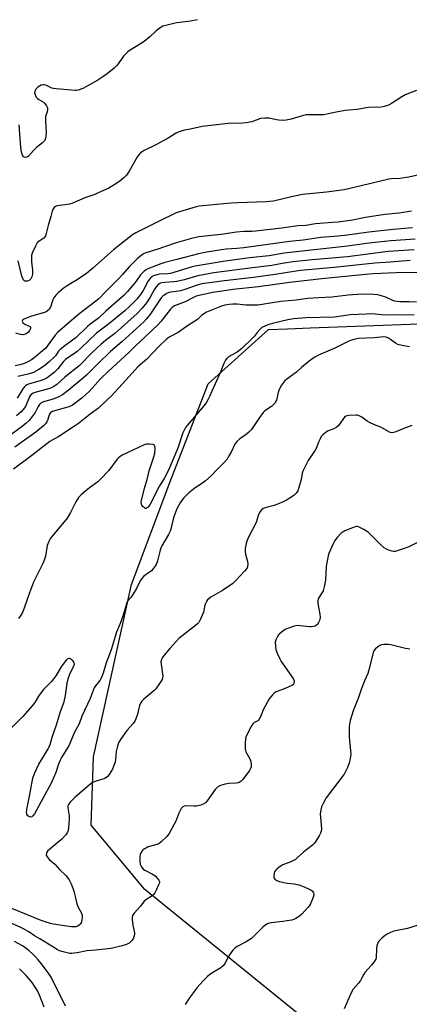
# Model space of a CAD drawing. Units: inches. Extents: x 1267763 to 1273763, y 505453 to 509453.
# Drawn here: x 1268658 to 1268840, y 508994 to 509453 of the extents above; entities that cross this region are included whole.
import ezdxf

# ---------------------------------------------------------------- set-up
doc = ezdxf.new("R2010")
doc.units = ezdxf.units.IN
doc.header["$MEASUREMENT"] = 0
doc.layers.add('NTRL-Trees', color=3, linetype='Continuous')
doc.layers.add('Undefined', color=1, linetype='Continuous')

msp = doc.modelspace()

# ---------------------------------------------------------------- linework, layer by layer
at = {"layer": 'NTRL-Trees'}
msp.add_lwpolyline([(1268876.06, 508891.29), (1268799.21, 508979.99), (1268716.14, 509047.42), (1268691.11, 509077.38), (1268692.15, 509109.33), (1268710, 509189.65), (1268727.85, 509237.24), (1268745.69, 509283.35), (1268773.95, 509308.64), (1268782.83, 509309.03), (1268793.38, 509309.42), (1268946.21, 509315.09)], dxfattribs=at)
at = {"layer": 'Undefined'}
for points, elevation in [([(1268843, 509420.15), (1268837.69, 509418.1), (1268836.14, 509417.22), (1268831.38, 509414.12), (1268829.92, 509413.39), (1268827.93, 509412.78), (1268826.48, 509412.47), (1268820.64, 509412.26), (1268819.49, 509412.11), (1268815.34, 509411.33), (1268811.38, 509411.08), (1268809.68, 509410.89), (1268804.77, 509409.99), (1268801.1, 509409.14), (1268799.71, 509408.9), (1268797.79, 509408.77), (1268792.79, 509408.85), (1268791.33, 509408.78), (1268789.11, 509408.24), (1268784.42, 509406.78), (1268782.14, 509406.38), (1268780.71, 509406.27), (1268778.77, 509406.35), (1268777.64, 509406.52), (1268774.18, 509407.26), (1268773.32, 509407.35), (1268772.19, 509407.31), (1268770.22, 509407.05), (1268766.14, 509405.62), (1268763.54, 509405.12), (1268761.79, 509404.95), (1268755.11, 509404.72), (1268742.96, 509403.33), (1268738.16, 509402.24), (1268734.13, 509401.5), (1268731.79, 509400.78), (1268730.54, 509400.13), (1268727.07, 509398), (1268721.31, 509394.81), (1268715.78, 509392.14), (1268714.84, 509391.57), (1268714.18, 509391.04), (1268713.37, 509390.22), (1268712.66, 509389.33), (1268708.81, 509382.55), (1268707.54, 509380.62), (1268706.51, 509379.62), (1268704.49, 509377.96), (1268701.82, 509376.13), (1268699.28, 509374.61), (1268694.42, 509372.38), (1268692.77, 509371.73), (1268688.07, 509370.13), (1268682.06, 509367.52), (1268680.95, 509367.18), (1268678.97, 509366.82), (1268675.13, 509366.4), (1268674.42, 509366.13), (1268673.81, 509365.6), (1268673.17, 509364.7), (1268672.87, 509363.89), (1268672.25, 509361.34), (1268671, 509357.18), (1268670.15, 509353.42), (1268669.78, 509352.33), (1268669.49, 509351.84), (1268668.98, 509351.32), (1268666.8, 509349.87), (1268665.96, 509349.1), (1268665.06, 509347.57), (1268663.53, 509344.33), (1268663.27, 509343.22), (1268663.23, 509341.5), (1268663.3, 509340.07), (1268663.69, 509336.45), (1268663.74, 509335.3), (1268663.69, 509334.44), (1268663.38, 509333.32), (1268662.86, 509332.28), (1268662.14, 509331.55), (1268661.41, 509331.23), (1268660.61, 509331.17), (1268660.12, 509331.3), (1268659.73, 509331.6), (1268659.28, 509332.24), (1268658.79, 509333.63), (1268656.94, 509340.67)], 354), ([(1268856.55, 509383.63), (1268839.43, 509379.82), (1268835.17, 509379.06), (1268831.16, 509378.92), (1268830.01, 509378.8), (1268817.2, 509375.75), (1268812.52, 509374.55), (1268809.16, 509373.86), (1268800.93, 509372.68), (1268789.79, 509371.63), (1268784.59, 509370.54), (1268776.22, 509368.61), (1268772.77, 509368.29), (1268759.52, 509367.8), (1268756.37, 509367.62), (1268743.31, 509366.43), (1268741.6, 509366.16), (1268740.18, 509365.84), (1268730.84, 509363.14), (1268729.17, 509362.41), (1268723.76, 509359.64), (1268715.65, 509355.72), (1268712.01, 509353.84), (1268710.44, 509352.88), (1268701.51, 509345.91), (1268691.89, 509337.23), (1268688.93, 509334.76), (1268684.58, 509331.83), (1268681.54, 509330.11), (1268679.43, 509328.77), (1268678.05, 509327.76), (1268675.82, 509325.89), (1268674.56, 509324.64), (1268673.68, 509323.53), (1268673.21, 509322.57), (1268672.14, 509319.17), (1268671.44, 509318.05), (1268670.69, 509317.32), (1268670.04, 509316.9), (1268669.29, 509316.57), (1268663.23, 509314.83), (1268660.38, 509313.82), (1268659.39, 509313.28), (1268659.1, 509312.96), (1268658.95, 509312.61), (1268658.99, 509312.23), (1268659.25, 509311.85), (1268660.11, 509311.17), (1268662.22, 509310.27), (1268662.72, 509309.85), (1268662.78, 509309.65), (1268662.73, 509309.2), (1268662.32, 509308.2), (1268661.85, 509307.48), (1268661.24, 509306.95), (1268660.27, 509306.48), (1268659.24, 509306.24), (1268658.13, 509306.38), (1268655.95, 509307.02)], 352), ([(1268840.72, 509363.82), (1268834.95, 509363), (1268828.19, 509362.3), (1268819.23, 509360.89), (1268813.16, 509359.76), (1268806.47, 509358.79), (1268803.83, 509358.54), (1268795.88, 509357.99), (1268791.32, 509357.23), (1268787.59, 509357.09), (1268780.06, 509355.92), (1268767.85, 509354.5), (1268766.17, 509354.4), (1268762.51, 509354.43), (1268758.95, 509354.16), (1268751.76, 509353), (1268741.42, 509351.94), (1268737.96, 509351.2), (1268730.34, 509349.02), (1268721.7, 509346), (1268716.7, 509344.51), (1268715.79, 509344.1), (1268714.85, 509343.5), (1268713.73, 509342.66), (1268712.65, 509341.68), (1268708.92, 509337.96), (1268705.75, 509334.28), (1268704.33, 509332.75), (1268697.88, 509326.38), (1268694.7, 509323.04), (1268693.22, 509321.83), (1268685.27, 509315.89), (1268680.81, 509311.88), (1268675.56, 509307.45), (1268674.31, 509306.03), (1268670.61, 509300.83), (1268669.7, 509299.83), (1268668.41, 509298.66), (1268665.07, 509295.88), (1268663.26, 509294.59), (1268661.81, 509293.74), (1268660.29, 509292.97), (1268658.92, 509292.43), (1268657.83, 509292.14), (1268655.68, 509291.73)], 350), ([(1268841.13, 509356.08), (1268832.05, 509355.34), (1268820.81, 509354.14), (1268809.52, 509352.58), (1268804.49, 509352.09), (1268798.35, 509351.68), (1268790.13, 509350.31), (1268783.7, 509349.81), (1268762.31, 509346.74), (1268759.14, 509346.42), (1268754.07, 509346.1), (1268752.03, 509345.85), (1268745.07, 509344.75), (1268741.25, 509343.94), (1268731.65, 509341.54), (1268725.42, 509339.92), (1268723.66, 509339.39), (1268717.6, 509336.93), (1268716.54, 509336.41), (1268715.86, 509335.93), (1268714.12, 509334.14), (1268712.47, 509331.77), (1268711.57, 509330.62), (1268708.03, 509326.34), (1268706.45, 509324.65), (1268698, 509317.17), (1268694.47, 509313.9), (1268690.54, 509310.98), (1268689.46, 509310.09), (1268684.08, 509304.99), (1268681.81, 509303.24), (1268678.78, 509301.07), (1268676.7, 509299.41), (1268675.89, 509298.59), (1268674.39, 509296.41), (1268673.68, 509295.62), (1268671.63, 509293.74), (1268669.24, 509291.78), (1268666.68, 509289.94), (1268664.23, 509288.64), (1268661.76, 509287.83), (1268656.88, 509286.7)], 348), ([(1268842.32, 509350.76), (1268831.08, 509350), (1268825.16, 509349.5), (1268819.67, 509348.82), (1268810.74, 509347.59), (1268781.18, 509344.37), (1268774.21, 509343.12), (1268764.96, 509342.08), (1268752.67, 509340.44), (1268741.47, 509338.58), (1268739.72, 509338.24), (1268737.75, 509337.73), (1268728.2, 509334.87), (1268726.78, 509334.66), (1268722.86, 509334.46), (1268721.75, 509334.23), (1268720.13, 509333.67), (1268719.19, 509333.14), (1268718.3, 509332.23), (1268717.54, 509331), (1268715.33, 509326.88), (1268714.16, 509325.06), (1268712.4, 509322.9), (1268709.23, 509319.49), (1268706.88, 509317.44), (1268699.23, 509311.16), (1268693.64, 509306.91), (1268686.31, 509299.98), (1268684.53, 509298.39), (1268683.34, 509297.49), (1268680.23, 509295.51), (1268679.16, 509294.72), (1268678.24, 509293.74), (1268675.56, 509290.31), (1268674.67, 509289.37), (1268673.89, 509288.68), (1268670.53, 509286.18), (1268669.03, 509285.31), (1268667.74, 509284.85), (1268661.83, 509283.19), (1268661.09, 509282.88), (1268660.47, 509282.47), (1268659.9, 509281.87), (1268659.23, 509280.94), (1268656.56, 509276.61)], 346), ([(1268841.91, 509345.79), (1268829.8, 509345.01), (1268810.82, 509342.65), (1268794.33, 509341.23), (1268785.49, 509340.27), (1268781.25, 509339.66), (1268775.53, 509338.59), (1268766.5, 509337.51), (1268748.39, 509335.17), (1268740.87, 509333.75), (1268734.6, 509331.93), (1268731.14, 509331.13), (1268729.7, 509330.92), (1268725.45, 509330.67), (1268724.3, 509330.49), (1268723.49, 509330.23), (1268722.27, 509329.47), (1268721.5, 509328.66), (1268720.56, 509327.25), (1268718.66, 509323.79), (1268716.88, 509321.05), (1268714.88, 509318.56), (1268712.62, 509316.15), (1268702.17, 509306.81), (1268697.76, 509303.48), (1268695.82, 509301.88), (1268691.8, 509298.07), (1268685.42, 509291.8), (1268678.82, 509286.43), (1268675.06, 509283.09), (1268673.71, 509282.11), (1268671.83, 509281.2), (1268670.72, 509280.84), (1268665.38, 509279.41), (1268664.04, 509278.92), (1268663.36, 509278.5), (1268662.79, 509277.97), (1268662.31, 509277.28), (1268660.56, 509273.08), (1268660.01, 509272.16), (1268659.37, 509271.31), (1268658.37, 509270.29), (1268656.2, 509268.35)], 344), ([(1268840.1, 509340.86), (1268830.7, 509340.06), (1268823.51, 509339.62), (1268804.6, 509337.58), (1268788.89, 509336.19), (1268781.91, 509335.19), (1268776.96, 509334.38), (1268766.95, 509332.98), (1268753.41, 509331.34), (1268742.73, 509329.92), (1268740.56, 509329.41), (1268734.77, 509327.36), (1268732.87, 509326.77), (1268730.86, 509326.39), (1268728.08, 509326.06), (1268727.06, 509325.8), (1268726.35, 509325.48), (1268725.43, 509324.88), (1268724.56, 509324.2), (1268723.8, 509323.45), (1268722.8, 509322.1), (1268718.47, 509315.53), (1268717.01, 509313.67), (1268715.7, 509312.27), (1268705.41, 509302.98), (1268700.08, 509298.42), (1268694.31, 509292.88), (1268688.86, 509287.35), (1268687.68, 509286.24), (1268680.43, 509280.15), (1268677.79, 509278.25), (1268676.08, 509277.34), (1268673.33, 509276.17), (1268668.88, 509274.87), (1268667.63, 509274.31), (1268667, 509273.73), (1268666.3, 509272.79), (1268664.88, 509269.97), (1268664.09, 509268.77), (1268662.14, 509266.28), (1268660.81, 509264.96), (1268658.82, 509263.39), (1268652.47, 509258.69)], 342), ([(1268846.55, 509335.33), (1268833.4, 509335.05), (1268822.77, 509334.63), (1268819.2, 509334.36), (1268798.74, 509332.3), (1268783.73, 509330.63), (1268769.16, 509328.61), (1268757.27, 509327.3), (1268752.22, 509326.61), (1268747.96, 509325.92), (1268742.12, 509324.76), (1268740.15, 509324.16), (1268738.82, 509323.57), (1268734.98, 509321.61), (1268730.06, 509319.76), (1268729.04, 509319.13), (1268728.08, 509318.11), (1268723.72, 509312.57), (1268722.31, 509310.99), (1268716.19, 509305.04), (1268711.79, 509301.06), (1268708.72, 509298), (1268699, 509289.15), (1268695.43, 509285.59), (1268690.29, 509279.95), (1268686.83, 509276.78), (1268685.71, 509275.84), (1268683.57, 509274.27), (1268682.36, 509273.44), (1268681.42, 509272.95), (1268680.16, 509272.47), (1268674.01, 509270.74), (1268673.08, 509270.4), (1268672.34, 509269.99), (1268671.95, 509269.61), (1268671.53, 509268.87), (1268670.86, 509266.62), (1268670.4, 509265.57), (1268669.79, 509264.69), (1268668.88, 509263.76), (1268665.25, 509260.83), (1268658.26, 509255.75), (1268655.42, 509253.77)], 340), ([(1268843, 509321.4), (1268839.52, 509321.55), (1268835.38, 509321.58), (1268833.95, 509321.68), (1268832.91, 509321.87), (1268831.89, 509322.21), (1268829.34, 509323.49), (1268828.29, 509323.94), (1268824.99, 509324.8), (1268822.98, 509325.05), (1268817.37, 509325.09), (1268811.07, 509324.7), (1268803.51, 509323.79), (1268797.19, 509323.53), (1268792.1, 509323.15), (1268786.75, 509322.43), (1268779.69, 509321.67), (1268768.92, 509320.08), (1268764.35, 509319.97), (1268763.24, 509320.04), (1268759.29, 509320.53), (1268757.25, 509320.53), (1268755.51, 509320.41), (1268753.51, 509320.05), (1268751.93, 509319.6), (1268744.93, 509316.77), (1268743.94, 509316.18), (1268742.77, 509315.35), (1268740.7, 509313.39), (1268739.55, 509312.52), (1268735.61, 509310.01), (1268731.69, 509307.28), (1268727.81, 509305.3), (1268726.9, 509304.7), (1268726.11, 509304.03), (1268722.82, 509300.84), (1268717.04, 509294.9), (1268712.88, 509291.26), (1268707.5, 509285.23), (1268700.46, 509277.65), (1268698.6, 509275.8), (1268694.53, 509272.05), (1268690.56, 509269.25), (1268685.11, 509264.88), (1268683.74, 509263.88), (1268676.03, 509258.75), (1268672.83, 509256.99), (1268671.85, 509256.36), (1268663.37, 509249.82), (1268654.79, 509243.56)], 338), ([(1268841.89, 509315.3), (1268834.19, 509315.52), (1268828.06, 509315.43), (1268823.74, 509315.87), (1268822.04, 509315.93), (1268819.53, 509315.88), (1268811.99, 509315.47), (1268804.78, 509314.5), (1268791.33, 509314.07), (1268785.56, 509313.7), (1268782.9, 509313.22), (1268775.76, 509311.41), (1268773.66, 509310.83), (1268771.82, 509310.11), (1268770.85, 509309.54), (1268769.97, 509308.77), (1268768.56, 509307.28), (1268767.18, 509305.46), (1268766.42, 509304.61), (1268761.38, 509299.8), (1268759.22, 509298.18), (1268755.29, 509295.87), (1268754.5, 509295.21), (1268753.84, 509294.37), (1268753.07, 509292.78), (1268751.37, 509288.45), (1268748.17, 509281.58), (1268746.4, 509277.4), (1268745.64, 509275.85), (1268744.72, 509274.44), (1268743.71, 509273.1), (1268735.86, 509263.92), (1268735.19, 509263), (1268734.61, 509262), (1268733.97, 509260.44), (1268731.62, 509253.35), (1268727.25, 509243), (1268725.24, 509239.22), (1268723.03, 509235.68), (1268718.52, 509226.95), (1268717.73, 509225.86), (1268717.16, 509225.4), (1268716.76, 509225.22), (1268716.36, 509225.23), (1268715.96, 509225.43), (1268715.19, 509226.11), (1268714.73, 509226.74), (1268714.55, 509227.2), (1268714.47, 509227.92), (1268714.61, 509228.92), (1268716.01, 509234.7), (1268717.24, 509238.65), (1268718.24, 509242.78), (1268720.35, 509249.24), (1268720.75, 509250.88), (1268720.91, 509253.26), (1268720.86, 509254.09), (1268720.73, 509254.55), (1268720.44, 509254.86), (1268720, 509255.03), (1268718.32, 509255.18), (1268716.86, 509255.12), (1268715.77, 509254.81), (1268710.6, 509252.31), (1268705.59, 509250.04), (1268704.41, 509249.34), (1268703.86, 509248.85), (1268703.29, 509248.17), (1268699.36, 509242.88), (1268695.33, 509238.62), (1268694.23, 509237.64), (1268690.36, 509234.83), (1268688.78, 509233.56), (1268686.36, 509231.52), (1268685.21, 509230.25), (1268683.94, 509228.33), (1268681.49, 509223.35), (1268679.83, 509220.61), (1268678.56, 509218.98), (1268672.88, 509212.29), (1268672.02, 509211.08), (1268671.27, 509209.79), (1268670.6, 509207.83), (1268669.74, 509202.92), (1268669.2, 509201.04), (1268668.5, 509199.46), (1268664.23, 509190.77), (1268662.26, 509185.85), (1268660.19, 509179.53), (1268659.35, 509177.37), (1268658.74, 509176.08), (1268658.02, 509174.93), (1268657.2, 509173.82)], 336), ([(1268839.8, 509300.6), (1268836.28, 509301.2), (1268834.27, 509301.71), (1268833.26, 509302.25), (1268830.94, 509304.01), (1268829.98, 509304.65), (1268828.89, 509305.09), (1268827.68, 509305.23), (1268823.44, 509304.83), (1268815.76, 509304.43), (1268814.35, 509304.22), (1268812.71, 509303.75), (1268811.13, 509303.09), (1268804.82, 509299.96), (1268797.27, 509296.76), (1268795.3, 509295.6), (1268792.91, 509293.91), (1268789.25, 509290.9), (1268787.04, 509288.71), (1268782.41, 509285.52), (1268781.32, 509284.57), (1268780.01, 509282.67), (1268778.7, 509280.42), (1268778.34, 509279.35), (1268777.58, 509275.75), (1268777.38, 509275.23), (1268776.96, 509274.54), (1268776.08, 509273.47), (1268775.29, 509272.7), (1268772.22, 509270.66), (1268771.39, 509269.9), (1268769.34, 509267.17), (1268766.65, 509263), (1268765.76, 509261.87), (1268764.79, 509260.84), (1268763.53, 509259.72), (1268760.46, 509257.71), (1268759.04, 509256.42), (1268758.25, 509255.24), (1268756.42, 509251.42), (1268755.45, 509249.67), (1268754.53, 509248.24), (1268753.33, 509246.73), (1268749.59, 509243.12), (1268747.1, 509240.44), (1268744.46, 509238.04), (1268743.07, 509236.97), (1268739.68, 509234.8), (1268736.57, 509232.34), (1268734.39, 509230.07), (1268733.3, 509228.75), (1268732.64, 509227.81), (1268731.16, 509224.95), (1268729.68, 509221.27), (1268729.18, 509219.64), (1268728.22, 509215.47), (1268727.95, 509214.66), (1268727.17, 509213.09), (1268724.16, 509207.76), (1268723.68, 509206.75), (1268723.34, 509205.67), (1268722.08, 509200.7), (1268721.49, 509199.11), (1268720.36, 509197.42), (1268719.24, 509196.1), (1268718.35, 509195.38), (1268715.75, 509193.57), (1268714.76, 509192.58), (1268714.03, 509191.4), (1268712.19, 509187.86), (1268710.6, 509185.03), (1268709.57, 509183.6), (1268708.14, 509181.88), (1268707.74, 509181.2), (1268705.89, 509174.88), (1268704.58, 509171.47), (1268702.86, 509167.54), (1268700.5, 509159.18), (1268698.04, 509153.2), (1268696.65, 509148.35), (1268695.88, 509146.24), (1268695.11, 509144.9), (1268693.17, 509142.46), (1268692.56, 509141.47), (1268690.56, 509136.51), (1268686.67, 509128.22), (1268685.42, 509124.74), (1268683.1, 509120.49), (1268680.75, 509114.72), (1268680.08, 509113.45), (1268677.32, 509108.98), (1268676.63, 509107.7), (1268675.91, 509105.88), (1268674.57, 509102.05), (1268672.39, 509096.97), (1268664.57, 509082.77), (1268663.93, 509081.82), (1268663.35, 509081.33), (1268662.92, 509081.19), (1268662.46, 509081.25), (1268662, 509081.46), (1268661.58, 509081.77), (1268661.13, 509082.39), (1268660.99, 509082.91), (1268660.98, 509083.48), (1268661.12, 509084.66), (1268662.26, 509090.95), (1268663.9, 509099.32), (1268664.62, 509101.47), (1268666.66, 509105.87), (1268668.61, 509109.2), (1268671.06, 509113.03), (1268671.56, 509113.95), (1268671.94, 509115.07), (1268672.97, 509119.01), (1268674.85, 509124.27), (1268676.79, 509130.39), (1268678.46, 509135), (1268679.17, 509137.97), (1268679.94, 509143.6), (1268680.36, 509145.75), (1268681.12, 509147.8), (1268682.89, 509151.38), (1268683.25, 509152.53), (1268683.15, 509153.2), (1268682.68, 509153.88), (1268681.61, 509154.84), (1268680.91, 509155.14), (1268680.52, 509155.12), (1268679.94, 509154.86), (1268679.35, 509154.33), (1268678.8, 509153.68), (1268677.11, 509151.36), (1268674.59, 509147.16), (1268673.66, 509145.78), (1268672.58, 509144.48), (1268668.86, 509140.66), (1268667.22, 509138.74), (1268666.44, 509137.64), (1268664.75, 509134.69), (1268663.5, 509133.07), (1268659.24, 509128.19), (1268650.86, 509119.74)], 334), ([(1268840.86, 509263.93), (1268837.16, 509262.44), (1268833.31, 509261.01), (1268832.22, 509260.65), (1268831.41, 509260.51), (1268830.88, 509260.56), (1268830.37, 509260.74), (1268826.42, 509263.05), (1268823.44, 509264.18), (1268821.02, 509265.31), (1268820.04, 509265.91), (1268817.53, 509267.72), (1268815.98, 509268.54), (1268815.44, 509268.7), (1268814.6, 509268.77), (1268811.41, 509268.5), (1268810.05, 509268.19), (1268809.4, 509267.73), (1268808.87, 509267.09), (1268807.23, 509264.71), (1268806.26, 509263.65), (1268805.42, 509262.9), (1268804.45, 509262.33), (1268801.75, 509261.36), (1268800.81, 509260.75), (1268799.3, 509259.49), (1268798.53, 509258.68), (1268797.95, 509257.72), (1268797.26, 509256.16), (1268796.28, 509253.49), (1268795.71, 509252.31), (1268792.48, 509247.51), (1268790.02, 509242.93), (1268789.61, 509241.68), (1268789.08, 509238.69), (1268788.11, 509234.99), (1268787.55, 509233.37), (1268786.89, 509232.24), (1268785.95, 509231.38), (1268784.28, 509230.26), (1268782.25, 509229.06), (1268780.38, 509228.11), (1268776.52, 509226.54), (1268772.76, 509225.67), (1268771.47, 509225.19), (1268770.63, 509224.58), (1268769.68, 509223.22), (1268769.1, 509221.92), (1268768.26, 509219.12), (1268767.86, 509218.05), (1268764.44, 509211.53), (1268763.78, 509209.93), (1268763.46, 509208.81), (1268763.05, 509206.49), (1268762.96, 509205.04), (1268763.16, 509203.88), (1268764.1, 509200.42), (1268764.24, 509199.28), (1268764.06, 509197.95), (1268763.88, 509197.46), (1268763.6, 509196.98), (1268762.67, 509195.87), (1268758.69, 509191.6), (1268757.23, 509190.19), (1268752.43, 509186.91), (1268747.04, 509183.79), (1268746.09, 509183.09), (1268745.45, 509182.49), (1268744.95, 509181.83), (1268744.43, 509180.85), (1268744.18, 509180.07), (1268743.75, 509177.65), (1268743.48, 509176.81), (1268742.03, 509173.23), (1268741.33, 509171.95), (1268740.74, 509171.32), (1268739.84, 509170.56), (1268733.37, 509165.61), (1268732.04, 509164.49), (1268727.84, 509159.84), (1268725.18, 509156.75), (1268724.34, 509155.6), (1268723.87, 509154.64), (1268723.7, 509153.62), (1268724.5, 509146.98), (1268724.48, 509146.14), (1268724.24, 509145.36), (1268723.01, 509143.45), (1268721.32, 509141.1), (1268720.58, 509140.22), (1268719.5, 509139.25), (1268715.73, 509136.26), (1268714.78, 509135.24), (1268714.14, 509134.34), (1268713.73, 509133.31), (1268713.08, 509130.54), (1268712.68, 509129.17), (1268711.94, 509127), (1268711.47, 509125.98), (1268710.64, 509124.83), (1268707.83, 509121.59), (1268706.64, 509120.09), (1268704.81, 509117.36), (1268703.92, 509115.81), (1268703.38, 509114.22), (1268702.77, 509111.76), (1268702.49, 509107.98), (1268702.27, 509106.84), (1268701.69, 509105.2), (1268701, 509103.58), (1268699.46, 509101.01), (1268698.55, 509099.89), (1268697.5, 509099.16), (1268692.94, 509097.82), (1268691.89, 509097.36), (1268691.17, 509096.9), (1268688.07, 509094.36), (1268683.42, 509090.28), (1268681.31, 509088.22), (1268680.75, 509087.57), (1268680.46, 509087.1), (1268680.26, 509086.37), (1268680.25, 509085.53), (1268680.79, 509081.76), (1268680.86, 509080.32), (1268680.51, 509076.02), (1268680.29, 509074.89), (1268680.01, 509074.13), (1268679.26, 509072.97), (1268677.36, 509070.88), (1268671.78, 509066.19), (1268670.76, 509065.22), (1268670.44, 509064.8), (1268670.21, 509064.3), (1268670.14, 509063.52), (1268670.3, 509063.04), (1268670.58, 509062.58), (1268671.5, 509061.47), (1268674.07, 509059.21), (1268676.27, 509056.67), (1268679.32, 509053.89), (1268680.83, 509051.84), (1268681.74, 509050), (1268682.55, 509048.07), (1268683.01, 509046.69), (1268683.67, 509044.18), (1268684.41, 509040.75), (1268685.1, 509039.11), (1268686.57, 509036.35), (1268686.87, 509035.3), (1268686.86, 509034.43), (1268686.72, 509033.25), (1268686.36, 509031.85), (1268686.07, 509031.38), (1268685.68, 509030.98), (1268684.98, 509030.47), (1268684.46, 509030.21), (1268683.92, 509030.04), (1268683.05, 509029.95), (1268681.86, 509029.98), (1268680.72, 509030.11), (1268673.53, 509031.27), (1268672.1, 509031.57), (1268670.1, 509032.12), (1268667.76, 509032.94), (1268650.57, 509039.9)], 332), ([(1268844.06, 509209.56), (1268839.36, 509207.27), (1268837.76, 509206.58), (1268833.93, 509205.35), (1268833.1, 509205.16), (1268832.28, 509205.09), (1268831.45, 509205.24), (1268830.34, 509205.64), (1268828.98, 509206.25), (1268827.97, 509206.83), (1268826.25, 509208.3), (1268822.06, 509212.6), (1268820.6, 509213.93), (1268819.68, 509214.6), (1268818.42, 509215.35), (1268816.89, 509216.2), (1268815.86, 509216.66), (1268815.34, 509216.77), (1268814.79, 509216.74), (1268813.11, 509216.21), (1268809.48, 509214.77), (1268808.73, 509214.35), (1268807.87, 509213.65), (1268805.92, 509211.6), (1268804.93, 509210.26), (1268803.93, 509208.3), (1268802.74, 509205.64), (1268802.14, 509204.16), (1268801.81, 509203.07), (1268800.81, 509198.22), (1268800.52, 509191.74), (1268799.93, 509188.61), (1268799.36, 509186.68), (1268798.97, 509185.94), (1268797.3, 509183.33), (1268797.08, 509182.83), (1268796.93, 509182.23), (1268796.99, 509180.8), (1268797.82, 509175.82), (1268797.98, 509174.35), (1268797.91, 509173.48), (1268797.79, 509172.92), (1268797.32, 509171.9), (1268796.84, 509171.21), (1268796.29, 509170.69), (1268795.67, 509170.32), (1268794.93, 509170.11), (1268793.89, 509169.99), (1268793.04, 509170.01), (1268788.68, 509170.49), (1268787.25, 509170.52), (1268785.85, 509170.2), (1268782.8, 509169.19), (1268782, 509168.84), (1268781.28, 509168.4), (1268779.02, 509166.64), (1268778.63, 509166.24), (1268778.13, 509165.51), (1268777.34, 509163.92), (1268777.05, 509162.81), (1268777.1, 509161.09), (1268777.34, 509159.36), (1268777.92, 509157.71), (1268779.16, 509155.03), (1268779.88, 509153.75), (1268785.47, 509145.87), (1268785.92, 509144.83), (1268785.89, 509144.03), (1268785.58, 509143.31), (1268785.19, 509142.93), (1268784.72, 509142.62), (1268781.75, 509141.2), (1268777.48, 509139.58), (1268776.53, 509138.99), (1268775.69, 509138.23), (1268774.27, 509136.38), (1268773.2, 509134.61), (1268771.44, 509131.18), (1268770.1, 509127.92), (1268769.6, 509126.88), (1268769.28, 509126.43), (1268768.95, 509126.13), (1268767.1, 509125.17), (1268766.52, 509124.63), (1268765.77, 509123.44), (1268763.89, 509119.84), (1268763.31, 509118.53), (1268763.12, 509117.69), (1268763, 509115.67), (1268762.98, 509113.05), (1268763.1, 509112.21), (1268763.29, 509111.68), (1268765.14, 509108.38), (1268765.47, 509107.61), (1268765.7, 509106.82), (1268765.81, 509105.75), (1268765.75, 509104.68), (1268765.56, 509103.92), (1268765.06, 509102.96), (1268761.84, 509098.76), (1268761.07, 509097.98), (1268760.19, 509097.34), (1268759.7, 509097.14), (1268758.88, 509096.97), (1268755.35, 509096.82), (1268753.66, 509096.61), (1268751.46, 509095.96), (1268750.22, 509095.35), (1268749.6, 509094.75), (1268749.06, 509094.06), (1268745.25, 509088.71), (1268744.48, 509087.9), (1268743.42, 509087.16), (1268742.13, 509086.7), (1268740.22, 509086.32), (1268739.1, 509086.29), (1268735.69, 509086.47), (1268734.57, 509086.29), (1268733.84, 509085.95), (1268733.13, 509085.14), (1268732.01, 509083.09), (1268730.56, 509079.21), (1268729.92, 509077.88), (1268727.45, 509073.51), (1268726.42, 509072.08), (1268723.83, 509069.63), (1268722.64, 509068.78), (1268721.29, 509068.24), (1268717.75, 509067.25), (1268716.98, 509066.91), (1268716.02, 509066.35), (1268715.37, 509065.84), (1268714.98, 509065.42), (1268714.2, 509064.21), (1268713.98, 509063.68), (1268713.83, 509062.87), (1268713.79, 509060.33), (1268713.96, 509059.25), (1268714.58, 509058.02), (1268715.45, 509056.92), (1268716.11, 509056.4), (1268719.75, 509054.53), (1268720.97, 509053.74), (1268721.99, 509052.69), (1268722.68, 509051.79), (1268722.97, 509051.08), (1268722.94, 509050.57), (1268722.58, 509049.53), (1268721.43, 509047.13), (1268720.76, 509045.83), (1268720.28, 509045.11), (1268719.54, 509044.42), (1268716.69, 509042.6), (1268715.87, 509041.91), (1268714.11, 509039.58), (1268711.24, 509036.36), (1268710.45, 509035.23), (1268710.25, 509034.47), (1268710.26, 509033.35), (1268710.57, 509030.75), (1268711.28, 509027.14), (1268711.31, 509026.59), (1268711.21, 509025.77), (1268710.76, 509024.45), (1268710.14, 509023.58), (1268708.86, 509022.43), (1268707.55, 509021.73), (1268705.56, 509021.09), (1268700.48, 509019.92), (1268693.24, 509019.06), (1268689.09, 509018.78), (1268684.64, 509017.84), (1268683.19, 509017.62), (1268682.02, 509017.55), (1268681.14, 509017.61), (1268677.35, 509018.42), (1268676.24, 509018.81), (1268675.22, 509019.36), (1268667.13, 509024.4), (1268664.7, 509025.83), (1268661.96, 509027.62), (1268659.55, 509029), (1268658.01, 509029.77), (1268654.01, 509031.61)], 330), ([(1268839.86, 509159.55), (1268837.84, 509159.88), (1268830.97, 509161.57), (1268829.81, 509161.67), (1268827.77, 509161.67), (1268826.63, 509161.57), (1268825.84, 509161.31), (1268824.91, 509160.65), (1268823.63, 509159.46), (1268823.11, 509158.78), (1268822.7, 509157.76), (1268820.81, 509149.82), (1268820.32, 509148.13), (1268818.79, 509144.73), (1268817.17, 509140.68), (1268815.87, 509136.97), (1268813.45, 509130.78), (1268811.96, 509126.2), (1268811.61, 509123.46), (1268811.63, 509118.67), (1268811.71, 509116.89), (1268812.23, 509112.05), (1268812.3, 509110.59), (1268812.07, 509108.56), (1268811.63, 509106.28), (1268810.85, 509104.39), (1268809.19, 509101.27), (1268800.9, 509090.11), (1268799.54, 509087.84), (1268798.61, 509085.99), (1268798.26, 509084.6), (1268798.06, 509082.59), (1268798.11, 509081.15), (1268798.61, 509075.67), (1268798.5, 509074.55), (1268798.24, 509073.75), (1268797.57, 509072.47), (1268795.75, 509069.49), (1268795.23, 509068.8), (1268794.4, 509068.01), (1268790.42, 509064.99), (1268787.36, 509062.17), (1268786.45, 509061.45), (1268785.26, 509060.74), (1268784.26, 509060.26), (1268780.67, 509058.97), (1268778.93, 509057.85), (1268777.75, 509056.94), (1268777.12, 509056.33), (1268776.69, 509055.61), (1268776.51, 509055.06), (1268776.33, 509053.63), (1268776.46, 509052.84), (1268776.87, 509052.25), (1268777.72, 509051.66), (1268779.08, 509051.17), (1268781.01, 509050.68), (1268782.57, 509050.4), (1268785.94, 509049.98), (1268788.1, 509049.5), (1268789.8, 509048.92), (1268792.29, 509047.92), (1268793.34, 509047.38), (1268794.24, 509046.71), (1268794.92, 509045.91), (1268795.08, 509045.28), (1268795.06, 509044.79), (1268794.64, 509043.41), (1268793.48, 509040.68), (1268793.05, 509039.97), (1268792.38, 509039.11), (1268789.4, 509035.96), (1268788.3, 509034.98), (1268786.65, 509033.9), (1268785.66, 509033.38), (1268784.58, 509033.06), (1268780.62, 509032.47), (1268775.16, 509031.8), (1268774.32, 509031.62), (1268773.51, 509031.31), (1268772.24, 509030.57), (1268771.31, 509029.86), (1268767.22, 509025.71), (1268765.9, 509024.57), (1268763.44, 509023), (1268759.55, 509021), (1268758.41, 509020.22), (1268757.25, 509019.07), (1268755.74, 509016.99), (1268755, 509015.75), (1268753.55, 509012.85), (1268752.79, 509011.73), (1268751.7, 509010.87), (1268748.21, 509008.79), (1268746.55, 509007.7), (1268745.47, 509006.78), (1268743.23, 509004.59), (1268740.64, 509001.63), (1268737.78, 508997.94), (1268736.44, 508995.98), (1268735.06, 508993.67)], 328), ([(1268846.27, 509031.54), (1268838.78, 509029.24), (1268832.46, 509027.88), (1268830.85, 509027.3), (1268829.31, 509026.57), (1268828.37, 509025.93), (1268827.05, 509024.83), (1268825.41, 509023.28), (1268825.09, 509022.84), (1268824.77, 509022.11), (1268824.51, 509021.05), (1268824.29, 509019.69), (1268824.16, 509015.66), (1268823.99, 509014.85), (1268823.76, 509014.36), (1268823.13, 509013.44), (1268822.05, 509012.11), (1268818.92, 509008.69), (1268818.45, 509007.96), (1268817.38, 509005.84), (1268816.79, 509004.87), (1268815.95, 509003.76), (1268813.43, 509000.82), (1268812.5, 508999.15), (1268809.25, 508991.76)], 326), ([(1268679.04, 508993.03), (1268672.35, 509006.57), (1268671.23, 509008.29), (1268667.76, 509012.89), (1268666.39, 509014.59), (1268665.07, 509016.05), (1268663.85, 509017.23), (1268661.95, 509018.93), (1268660.19, 509020.32), (1268659.07, 509021.04), (1268655.31, 509023.18)], 328), ([(1268669.2, 508992.57), (1268666.95, 508998.11), (1268665.82, 509000.4), (1268664.97, 509001.9), (1268663.5, 509004.08), (1268660.8, 509007.35), (1268657.69, 509010.46)], 326)]:
    msp.add_lwpolyline(points, dxfattribs=dict(at, elevation=elevation))
msp.add_polyline3d([(1268740.81, 509453.23, 356), (1268737.46, 509452.52, 356), (1268732.33, 509451.97, 356), (1268730.9, 509451.74, 356), (1268725.4, 509450.42, 356), (1268724.56, 509450.15, 356), (1268723.78, 509449.76, 356), (1268721.41, 509448.03, 356), (1268718.5, 509445.17, 356), (1268715.82, 509443.07, 356), (1268714.16, 509441.93, 356), (1268709.38, 509439.05, 356), (1268708.21, 509438.2, 356), (1268706.27, 509436.19, 356), (1268703.65, 509432.56, 356), (1268702.91, 509431.64, 356), (1268701.82, 509430.65, 356), (1268698.6, 509428.04, 356), (1268696.97, 509426.85, 356), (1268694.14, 509425, 356), (1268688.95, 509422.04, 356), (1268687.17, 509421.1, 356), (1268685.03, 509420.35, 356), (1268684.2, 509420.18, 356), (1268683.62, 509420.15, 356), (1268674.69, 509420.9, 356), (1268673.51, 509421.05, 356), (1268672.66, 509421.26, 356), (1268670, 509422.68, 356), (1268669.03, 509422.9, 356), (1268668.55, 509422.87, 356), (1268667.73, 509422.62, 356), (1268666.19, 509421.74, 356), (1268665.4, 509420.97, 356), (1268664.79, 509419.82, 356), (1268664.7, 509419.08, 356), (1268664.8, 509418.58, 356), (1268665.07, 509417.83, 356), (1268665.45, 509417.11, 356), (1268665.98, 509416.49, 356), (1268666.7, 509415.98, 356), (1268668.78, 509414.75, 356), (1268669.45, 509414.2, 356), (1268670.29, 509413.1, 356), (1268670.68, 509412.1, 356), (1268670.73, 509411.3, 356), (1268670.62, 509410.23, 356), (1268669.84, 509408.02, 356), (1268669.7, 509407.18, 356), (1268669.73, 509405.75, 356), (1268670.08, 509400.82, 356), (1268669.98, 509398.77, 356), (1268669.63, 509397.35, 356), (1268669.4, 509396.89, 356), (1268669, 509396.35, 356), (1268668.36, 509395.77, 356), (1268665.54, 509393.62, 356), (1268664.13, 509392.18, 356), (1268661.84, 509389.63, 356), (1268661.43, 509389.29, 356), (1268660.97, 509389.06, 356), (1268660.21, 509388.97, 356), (1268659.57, 509389.23, 356), (1268659, 509390.01, 356), (1268658.66, 509391.02, 356), (1268658.43, 509392.42, 356), (1268658.13, 509395.68, 356), (1268657.49, 509404.23, 356)], dxfattribs=at)

doc.saveas('drawing.dxf')
